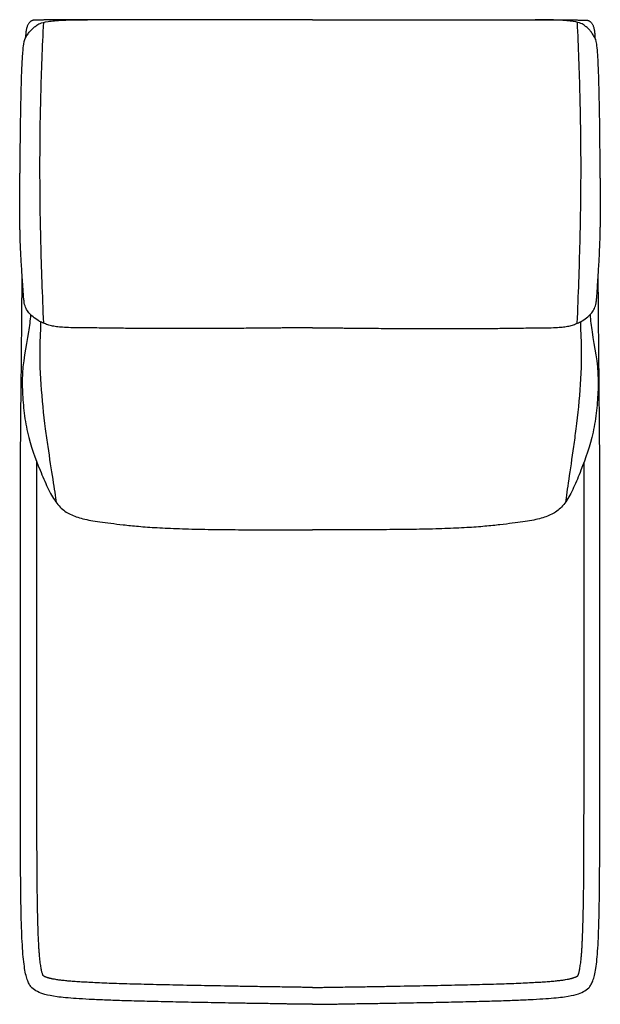
# Model space of a CAD drawing. Units: millimetres. Extents: x -24384 to 119534, y -30074 to -1470.
# Drawn here: x 22290 to 22890, y -7794 to -6777 of the extents above; entities that cross this region are included whole.
import ezdxf

# ---------------------------------------------------------------- set-up
doc = ezdxf.new("R2010")
doc.units = ezdxf.units.MM
doc.layers.add('03_LINEA FINA', color=254, linetype='Continuous', true_color=0xbebebe)

msp = doc.modelspace()

# ---------------------------------------------------------------- linework, layer by layer
at = {"layer": '03_LINEA FINA'}
for points, knots in [([(22290.5, -6909.4), (22290.6, -6900.9), (22290.9, -6878.3), (22291.4, -6849.1), (22292.2, -6825.2), (22293.1, -6809.9), (22294.4, -6798.4), (22296.2, -6795), (22298.5, -6791.4), (22300.5, -6788.8), (22302.3, -6786.9), (22304.1, -6785.2), (22306.7, -6783.1), (22310.2, -6780.6), (22316.7, -6778.9), (22325.6, -6777.9), (22337.5, -6777.1), (22349.9, -6777), (22359.8, -6777.1)], [6.954767, 6.954767, 6.954767, 6.954767, 8.403971, 11.118393, 13.832815, 16.547237, 19.261659, 24.690503, 30.863128, 37.035754, 40.122067, 43.20838, 49.381005, 55.553631, 61.726257, 64.81257, 67.898883, 74.071508, 74.071508, 74.071508, 74.071508]), ([(22592.4, -6776.9), (22591.4, -6776.9), (22589.3, -6776.9), (22585, -6776.9), (22577.4, -6776.9), (22566.5, -6776.9), (22553.3, -6776.9), (22535.3, -6776.9), (22516.7, -6777), (22496.9, -6777), (22481.3, -6777), (22464.9, -6777), (22447.5, -6777), (22432, -6777.1), (22418.9, -6777.1), (22408.6, -6777.1), (22397.9, -6777.1), (22386.8, -6777.1), (22375, -6777.1), (22364.8, -6777.1), (22356.3, -6777.1), (22349.7, -6777.1), (22343, -6777.1), (22337.2, -6777.1), (22332.5, -6777.1), (22328.9, -6777.1), (22325.3, -6777.1), (22321.6, -6777.1), (22318.4, -6777.1), (22315.9, -6777.1), (22314, -6777.2), (22312.4, -6777.2), (22311.1, -6777.2), (22310.1, -6777.2), (22309.2, -6777.2), (22308.3, -6777.2), (22307.7, -6777.2), (22307.2, -6777.2), (22306.7, -6777.2), (22306.4, -6777.2), (22306.2, -6777.2), (22306.2, -6777.2), (22306.1, -6777.2), (22306.1, -6777.2), (22306.1, -6777.2), (22306, -6777.2), (22306, -6777.2), (22306, -6777.2), (22305.9, -6777.2), (22305.8, -6777.2), (22305.7, -6777.2), (22305.6, -6777.2), (22305.4, -6777.2), (22305.3, -6777.2), (22305.1, -6777.2), (22304.9, -6777.2), (22304.7, -6777.3), (22304.4, -6777.3), (22304.1, -6777.4), (22303.8, -6777.5), (22303.3, -6777.6), (22302.8, -6777.8), (22302.3, -6778), (22301.8, -6778.3), (22301.3, -6778.6), (22300.7, -6779.1), (22300, -6779.7), (22299.3, -6780.6), (22298.6, -6781.7), (22298, -6782.9), (22297.3, -6784.7), (22296.6, -6787.4), (22296.1, -6791.1), (22296, -6793.9), (22296, -6795.5)], [98.764234, 98.764234, 98.764234, 98.764234, 100.253389, 101.787758, 104.856496, 110.993972, 117.131448, 123.268924, 135.543875, 141.681351, 147.818827, 153.956303, 160.093779, 166.231255, 169.299992, 172.36873, 175.437468, 178.506206, 181.574944, 184.643682, 186.178051, 187.71242, 189.246789, 190.781158, 191.548342, 192.315527, 193.082711, 193.849896, 194.61708, 195.000673, 195.384265, 195.767857, 195.959653, 196.151449, 196.343245, 196.535041, 196.63094, 196.726838, 196.822736, 196.918634, 196.919141, 196.919648, 196.920155, 196.920663, 196.921677, 196.922692, 196.923706, 196.924721, 196.926749, 196.928778, 196.930807, 196.934865, 196.938923, 196.942981, 196.947039, 196.951097, 196.959212, 196.967328, 196.975444, 196.98356, 196.999791, 197.016023, 197.032254, 197.048486, 197.064717, 197.080948, 197.113411, 197.145874, 197.178337, 197.2108, 197.243263, 197.308189, 197.373115, 197.438041, 197.438041, 197.438041, 197.438041]), ([(22314.8, -7090.6), (22313.5, -7061.1), (22312, -7019.7), (22311, -6967.6), (22310.8, -6929.7), (22311, -6892.3), (22312, -6842.7), (22313.4, -6805.1), (22314.7, -6779.5)], [0, 0, 0, 0, 85.647205, 128.470808, 171.294411, 214.118014, 256.941616, 342.588822, 342.588822, 342.588822, 342.588822]), ([(22592.4, -6776.9), (22593.5, -6776.9), (22595.6, -6776.9), (22599.9, -6776.9), (22607.5, -6776.9), (22618.3, -6776.9), (22631.5, -6776.9), (22649.4, -6776.9), (22668, -6777), (22687.6, -6777), (22703, -6777), (22719.2, -6777), (22736.4, -6777), (22751.7, -6777.1), (22764.6, -6777.1), (22774.7, -6777.1), (22785.2, -6777.1), (22796.1, -6777.1), (22807.6, -6777.1), (22817.6, -6777.1), (22825.9, -6777.1), (22832.2, -6777.1), (22838.8, -6777.1), (22844.4, -6777.1), (22849, -6777.1), (22852.4, -6777.1), (22856, -6777.1), (22859.5, -6777.1), (22862.6, -6777.1), (22865, -6777.1), (22866.9, -6777.2), (22868.4, -6777.2), (22869.7, -6777.2), (22870.6, -6777.2), (22871.5, -6777.2), (22872.3, -6777.2), (22873, -6777.2), (22873.4, -6777.2), (22873.9, -6777.2), (22874.2, -6777.2), (22874.4, -6777.2), (22874.4, -6777.2), (22874.4, -6777.2), (22874.5, -6777.2), (22874.5, -6777.2), (22874.5, -6777.2), (22874.6, -6777.2), (22874.6, -6777.2), (22874.7, -6777.2), (22874.8, -6777.2), (22874.8, -6777.2), (22875, -6777.2), (22875.1, -6777.2), (22875.3, -6777.2), (22875.4, -6777.2), (22875.6, -6777.2), (22875.8, -6777.3), (22876.1, -6777.3), (22876.4, -6777.4), (22876.7, -6777.5), (22877.2, -6777.6), (22877.7, -6777.8), (22878.2, -6778), (22878.6, -6778.3), (22879.1, -6778.6), (22879.7, -6779.1), (22880.3, -6779.7), (22881.1, -6780.6), (22881.7, -6781.7), (22882.3, -6782.9), (22883, -6784.7), (22883.6, -6787.4), (22884.1, -6791.1), (22884.2, -6793.9), (22884.2, -6795.5)], [98.764234, 98.764234, 98.764234, 98.764234, 100.253389, 101.787758, 104.856496, 110.993972, 117.131448, 123.268924, 135.543875, 141.681351, 147.818827, 153.956303, 160.093779, 166.231255, 169.299992, 172.36873, 175.437468, 178.506206, 181.574944, 184.643682, 186.178051, 187.71242, 189.246789, 190.781158, 191.548342, 192.315527, 193.082711, 193.849896, 194.61708, 195.000673, 195.384265, 195.767857, 195.959653, 196.151449, 196.343245, 196.535041, 196.63094, 196.726838, 196.822736, 196.918634, 196.919141, 196.919648, 196.920155, 196.920663, 196.921677, 196.922692, 196.923706, 196.924721, 196.926749, 196.928778, 196.930807, 196.934865, 196.938923, 196.942981, 196.947039, 196.951097, 196.959212, 196.967328, 196.975444, 196.98356, 196.999791, 197.016023, 197.032254, 197.048486, 197.064717, 197.080948, 197.113411, 197.145874, 197.178337, 197.2108, 197.243263, 197.308189, 197.373115, 197.438041, 197.438041, 197.438041, 197.438041]), ([(22889.5, -6909.4), (22889.4, -6900.9), (22889.2, -6878.3), (22888.6, -6849.1), (22887.9, -6825.2), (22887, -6809.9), (22885.8, -6798.4), (22884, -6795), (22881.8, -6791.4), (22879.9, -6788.8), (22878.2, -6786.9), (22876.4, -6785.2), (22873.9, -6783.1), (22870.5, -6780.6), (22864.3, -6778.9), (22855.6, -6777.9), (22844.1, -6777.1), (22832.1, -6777), (22822.4, -6777.1)], [6.954767, 6.954767, 6.954767, 6.954767, 8.403971, 11.118393, 13.832815, 16.547237, 19.261659, 24.690503, 30.863128, 37.035754, 40.122067, 43.20838, 49.381005, 55.553631, 61.726257, 64.81257, 67.898883, 74.071508, 74.071508, 74.071508, 74.071508]), ([(22866, -7090.6), (22867.3, -7061.1), (22868.7, -7019.7), (22869.7, -6967.6), (22870, -6929.7), (22869.7, -6892.3), (22868.8, -6842.7), (22867.4, -6805.1), (22866.2, -6779.5)], [0, 0, 0, 0, 85.647205, 128.470808, 171.294411, 214.118014, 256.941616, 342.588822, 342.588822, 342.588822, 342.588822]), ([(22592.4, -7095.2), (22592.3, -7095.2), (22591.9, -7095.2), (22591.4, -7095.2), (22590.9, -7095.2), (22590.5, -7095.2), (22590.2, -7095.2), (22589.9, -7095.2), (22589.6, -7095.2), (22589.3, -7095.2), (22589.1, -7095.2), (22588.9, -7095.2), (22588.7, -7095.2), (22588.6, -7095.2), (22588.5, -7095.2), (22588.4, -7095.2), (22588.3, -7095.2), (22588.2, -7095.2), (22588.1, -7095.2), (22588.1, -7095.2), (22588, -7095.2), (22588, -7095.2), (22588, -7095.2), (22587.9, -7095.2), (22587.9, -7095.2), (22587.9, -7095.2), (22587.9, -7095.2), (22587.9, -7095.2), (22587.9, -7095.2), (22587.9, -7095.2), (22587.7, -7095.2), (22587.5, -7095.2), (22586.9, -7095.2), (22586.3, -7095.2), (22585.5, -7095.2), (22584.5, -7095.2), (22583.2, -7095.2), (22581.7, -7095.2), (22580.1, -7095.3), (22578.1, -7095.3), (22575.6, -7095.3), (22572.6, -7095.3), (22568.7, -7095.4), (22563.9, -7095.4), (22558.2, -7095.5), (22552.6, -7095.5), (22547.2, -7095.6), (22540.1, -7095.7), (22531.4, -7095.7), (22521.3, -7095.8), (22511.6, -7095.9), (22499.1, -7095.9), (22484.4, -7096), (22467.9, -7096), (22452.7, -7096), (22438.9, -7096), (22426.4, -7096), (22411.5, -7095.9), (22396.3, -7095.8), (22382.5, -7095.6), (22371.9, -7095.5), (22362.7, -7095.3), (22354.8, -7095.3), (22348.1, -7095.2), (22340.7, -7095.1), (22333.8, -7094.8), (22327.9, -7094.2), (22322.5, -7093.2), (22317.7, -7091.7), (22313.3, -7090), (22308.3, -7087.5), (22303.4, -7084.1), (22299.2, -7079.8), (22296.3, -7075.5), (22294.8, -7070.8), (22294.1, -7065.6), (22293.7, -7060.4), (22293.3, -7054.6), (22293, -7048.8), (22292.5, -7042.1), (22291.8, -7032), (22291, -7018.1), (22290.5, -7005.6), (22290.3, -6999.4), (22290.3, -6997)], [0.440721, 0.440721, 0.440721, 0.440721, 0.485824, 0.539804, 0.593785, 0.620775, 0.647765, 0.674755, 0.701746, 0.728736, 0.755726, 0.769221, 0.782716, 0.796211, 0.809707, 0.816454, 0.823202, 0.829949, 0.836697, 0.843444, 0.846818, 0.850192, 0.853566, 0.856939, 0.858626, 0.860313, 0.861157, 0.862, 0.862843, 0.863265, 0.863687, 0.882223, 0.900759, 0.937832, 0.974904, 1.011976, 1.086121, 1.160266, 1.234411, 1.308555, 1.456845, 1.605135, 1.753424, 2.050003, 2.346582, 2.643161, 2.93974, 3.236319, 3.829477, 4.422635, 5.015793, 5.608951, 6.795268, 7.981584, 9.1679, 10.354216, 11.540532, 12.726848, 15.09948, 17.472113, 19.844745, 22.217377, 24.59001, 26.962642, 29.335274, 34.080539, 38.825803, 43.571068, 48.316332, 53.061597, 57.806861, 67.29739, 76.787919, 86.278448, 95.768977, 100.514242, 105.259506, 110.004771, 112.377403, 114.750035, 119.4953, 124.240564, 126.613197, 127.986742, 127.986742, 127.986742, 127.986742]), ([(22592.4, -7095.2), (22592.6, -7095.2), (22592.9, -7095.2), (22593.5, -7095.2), (22594, -7095.2), (22594.4, -7095.2), (22594.7, -7095.2), (22595, -7095.2), (22595.2, -7095.2), (22595.5, -7095.2), (22595.8, -7095.2), (22596, -7095.2), (22596.1, -7095.2), (22596.3, -7095.2), (22596.4, -7095.2), (22596.5, -7095.2), (22596.6, -7095.2), (22596.6, -7095.2), (22596.7, -7095.2), (22596.8, -7095.2), (22596.8, -7095.2), (22596.9, -7095.2), (22596.9, -7095.2), (22596.9, -7095.2), (22597, -7095.2), (22597, -7095.2), (22597, -7095.2), (22597, -7095.2), (22597, -7095.2), (22597, -7095.2), (22597.1, -7095.2), (22597.4, -7095.2), (22597.9, -7095.2), (22598.6, -7095.2), (22599.3, -7095.2), (22600.4, -7095.2), (22601.7, -7095.2), (22603.2, -7095.2), (22604.7, -7095.3), (22606.7, -7095.3), (22609.2, -7095.3), (22612.2, -7095.3), (22616.1, -7095.4), (22621, -7095.4), (22626.6, -7095.5), (22632.2, -7095.5), (22637.6, -7095.6), (22644.7, -7095.7), (22653.3, -7095.7), (22663.3, -7095.8), (22673, -7095.9), (22685.4, -7095.9), (22700, -7096), (22716.3, -7096), (22731.3, -7096), (22745, -7096), (22757.2, -7096), (22771.9, -7095.9), (22786.8, -7095.8), (22800.3, -7095.6), (22810.6, -7095.5), (22819.6, -7095.3), (22827.3, -7095.3), (22833.8, -7095.2), (22841, -7095.1), (22847.7, -7094.8), (22853.4, -7094.2), (22858.6, -7093.2), (22863.3, -7091.7), (22867.5, -7090), (22872.4, -7087.5), (22877.1, -7084.1), (22881.1, -7079.8), (22883.9, -7075.5), (22885.3, -7070.8), (22886, -7065.6), (22886.4, -7060.4), (22886.8, -7054.6), (22887.1, -7048.8), (22887.6, -7042.1), (22888.3, -7032), (22889, -7018.1), (22889.5, -7005.6), (22889.7, -6999.4), (22889.7, -6997)], [0.440721, 0.440721, 0.440721, 0.440721, 0.485824, 0.539804, 0.593785, 0.620775, 0.647765, 0.674755, 0.701746, 0.728736, 0.755726, 0.769221, 0.782716, 0.796211, 0.809707, 0.816454, 0.823202, 0.829949, 0.836697, 0.843444, 0.846818, 0.850192, 0.853566, 0.856939, 0.858626, 0.860313, 0.861157, 0.862, 0.862843, 0.863265, 0.863687, 0.882223, 0.900759, 0.937832, 0.974904, 1.011976, 1.086121, 1.160266, 1.234411, 1.308555, 1.456845, 1.605135, 1.753424, 2.050003, 2.346582, 2.643161, 2.93974, 3.236319, 3.829477, 4.422635, 5.015793, 5.608951, 6.795268, 7.981584, 9.1679, 10.354216, 11.540532, 12.726848, 15.09948, 17.472113, 19.844745, 22.217377, 24.59001, 26.962642, 29.335274, 34.080539, 38.825803, 43.571068, 48.316332, 53.061597, 57.806861, 67.29739, 76.787919, 86.278448, 95.768977, 100.514242, 105.259506, 110.004771, 112.377403, 114.750035, 119.4953, 124.240564, 126.613197, 127.986742, 127.986742, 127.986742, 127.986742]), ([(22592.4, -7794.3), (22592.2, -7794.3), (22591.9, -7794.3), (22591.3, -7794.3), (22590.9, -7794.3), (22590.5, -7794.3), (22590.2, -7794.3), (22590, -7794.3), (22589.7, -7794.3), (22589.5, -7794.3), (22589.3, -7794.3), (22589.2, -7794.3), (22589, -7794.3), (22588.9, -7794.3), (22588.7, -7794.3), (22588.6, -7794.3), (22588.5, -7794.3), (22588.5, -7794.3), (22588.4, -7794.3), (22588.3, -7794.3), (22588.3, -7794.3), (22588.3, -7794.3), (22588.2, -7794.3), (22588.2, -7794.3), (22588.2, -7794.3), (22588.2, -7794.3), (22588.1, -7794.3), (22588.1, -7794.3), (22588.1, -7794.3), (22588.1, -7794.3), (22588.1, -7794.3), (22588.1, -7794.3), (22588.1, -7794.3), (22588.1, -7794.3), (22588.1, -7794.3), (22587.9, -7794.3), (22587.5, -7794.3), (22586.9, -7794.3), (22586.3, -7794.3), (22585.6, -7794.3), (22584.6, -7794.3), (22583.5, -7794.2), (22582.3, -7794.2), (22580.8, -7794.2), (22578.9, -7794.2), (22576.7, -7794.1), (22573.7, -7794.1), (22570, -7794), (22565.7, -7794), (22561.4, -7793.9), (22557.1, -7793.8), (22551.5, -7793.7), (22544.6, -7793.6), (22536.5, -7793.5), (22528.6, -7793.4), (22518.2, -7793.2), (22505.6, -7793), (22491.2, -7792.7), (22477.3, -7792.5), (22463.9, -7792.2), (22451.1, -7792), (22434.7, -7791.6), (22415.7, -7791.1), (22395.2, -7790.6), (22377, -7789.9), (22361.3, -7789.2), (22348, -7788.4), (22337, -7787.5), (22325.2, -7786.2), (22315.2, -7784.2), (22308, -7781.3), (22303.2, -7778.3), (22300.1, -7774.3), (22298.1, -7770.2), (22296.4, -7764.7), (22295, -7757.5), (22293.8, -7748.2), (22292.8, -7736.7), (22292.1, -7722.5), (22291.6, -7708.3), (22291.3, -7695.4), (22291.2, -7684.8), (22291, -7673.4), (22290.9, -7661.1), (22290.8, -7647.9), (22290.7, -7633.8), (22290.7, -7621.1), (22290.7, -7610.5), (22290.6, -7602.3), (22290.6, -7593.8), (22290.6, -7585.1), (22290.6, -7577.6), (22290.6, -7571.4), (22290.6, -7566.8), (22290.6, -7562), (22290.6, -7557.2), (22290.6, -7552.3), (22290.6, -7548.2), (22290.6, -7544.8), (22290.6, -7542.3), (22290.6, -7539.8), (22290.6, -7537.6), (22290.6, -7535.9), (22290.6, -7534.6), (22290.6, -7533.3), (22290.6, -7532), (22290.6, -7530.9), (22290.6, -7530.1), (22290.6, -7529.4), (22290.6, -7528.8), (22290.6, -7528.1), (22290.6, -7527.5), (22290.6, -7526.6), (22290.6, -7526.4), (22290.6, -7525.9), (22290.6, -7525.5), (22290.6, -7525.1), (22290.6, -7524.6), (22290.6, -7524.2), (22290.6, -7523.8), (22290.6, -7523.2), (22290.6, -7522.5), (22290.6, -7521.6), (22290.6, -7520.7), (22290.6, -7519.6), (22290.6, -7518.2), (22290.6, -7516.4), (22290.6, -7514.7), (22290.6, -7513), (22290.6, -7511.3), (22290.6, -7509), (22290.6, -7506.1), (22290.6, -7502.7), (22290.6, -7499.2), (22290.6, -7495.8), (22290.6, -7491.2), (22290.6, -7485.5), (22290.6, -7478.6), (22290.6, -7471.8), (22290.6, -7464.9), (22290.6, -7458.1), (22290.6, -7451.2), (22290.6, -7442.1), (22290.6, -7430.7), (22290.6, -7417.1), (22290.6, -7403.4), (22290.6, -7389.8), (22290.6, -7376.2), (22290.6, -7358.1), (22290.6, -7339.9), (22290.6, -7321.8), (22290.6, -7308.2), (22290.6, -7294.6), (22290.6, -7283.2), (22290.6, -7277.2), (22290.6, -7273.4), (22290.6, -7266.5), (22290.6, -7254.9), (22290.8, -7229.8), (22291, -7196), (22291.4, -7162.2), (22291.8, -7118.2), (22292.2, -7080.8), (22292.4, -7040.9)], [1088.760005, 1088.760005, 1088.760005, 1088.760005, 1089.79444, 1090.828875, 1091.86331, 1092.380527, 1092.897745, 1093.414963, 1093.93218, 1094.449398, 1094.708007, 1094.966615, 1095.225224, 1095.483833, 1095.742442, 1096.00105, 1096.130355, 1096.259659, 1096.388964, 1096.518268, 1096.58292, 1096.647572, 1096.712225, 1096.776877, 1096.841529, 1096.873855, 1096.906181, 1096.938507, 1096.95467, 1096.970833, 1096.986996, 1097.003159, 1097.011241, 1097.019323, 1097.027404, 1097.035486, 1097.384924, 1097.734362, 1098.083801, 1098.433239, 1099.132116, 1099.830993, 1100.52987, 1101.228747, 1102.626501, 1104.024254, 1105.422008, 1108.217516, 1111.013023, 1113.808531, 1116.604038, 1119.399545, 1124.99056, 1130.581575, 1136.17259, 1141.763605, 1152.945635, 1164.127665, 1175.309695, 1186.491725, 1197.673755, 1208.855785, 1231.219845, 1253.583905, 1275.947965, 1298.312025, 1320.676084, 1343.040144, 1365.404204, 1410.132324, 1454.860444, 1499.588564, 1521.952624, 1544.316683, 1566.680743, 1589.044803, 1611.408863, 1633.772923, 1656.136983, 1678.501043, 1689.683073, 1700.865103, 1712.047133, 1723.229163, 1734.411192, 1745.593222, 1756.775252, 1762.366267, 1767.957282, 1773.548297, 1779.139312, 1784.730327, 1787.525835, 1790.321342, 1793.11685, 1795.912357, 1798.707865, 1801.503372, 1802.901126, 1804.29888, 1805.696633, 1807.094387, 1807.793264, 1808.492141, 1809.191018, 1809.889895, 1810.588771, 1810.93821, 1811.287648, 1811.637087, 1811.986525, 1812.335964, 1812.685402, 1813.13835, 1813.591298, 1814.044246, 1814.497193, 1814.950141, 1815.403089, 1815.856037, 1816.308985, 1817.21488, 1818.120776, 1819.026671, 1819.932567, 1821.744358, 1823.55615, 1825.367941, 1827.179732, 1828.991523, 1830.803315, 1834.426897, 1838.050479, 1841.674062, 1845.297644, 1848.921227, 1856.168392, 1863.415557, 1870.662722, 1877.909887, 1885.157052, 1892.404217, 1899.651382, 1914.145712, 1928.640042, 1943.134372, 1957.628702, 1972.123032, 1986.617361, 2015.606021, 2030.100351, 2044.594681, 2059.089011, 2073.583341, 2088.077671, 2095.324836, 2102.572001, 2146.054991, 2189.537981, 2211.279476, 2233.020971, 2254.762465, 2276.50396, 2276.50396, 2276.50396, 2276.50396]), ([(22592.4, -7794.3), (22592.6, -7794.3), (22593, -7794.3), (22593.5, -7794.3), (22594, -7794.3), (22594.3, -7794.3), (22594.6, -7794.3), (22594.9, -7794.3), (22595.2, -7794.3), (22595.4, -7794.3), (22595.6, -7794.3), (22595.7, -7794.3), (22595.8, -7794.3), (22596, -7794.3), (22596.1, -7794.3), (22596.2, -7794.3), (22596.3, -7794.3), (22596.4, -7794.3), (22596.5, -7794.3), (22596.5, -7794.3), (22596.6, -7794.3), (22596.6, -7794.3), (22596.6, -7794.3), (22596.7, -7794.3), (22596.7, -7794.3), (22596.7, -7794.3), (22596.7, -7794.3), (22596.7, -7794.3), (22596.7, -7794.3), (22596.8, -7794.3), (22596.8, -7794.3), (22596.8, -7794.3), (22596.8, -7794.3), (22596.8, -7794.3), (22596.8, -7794.3), (22597, -7794.3), (22597.4, -7794.3), (22597.9, -7794.3), (22598.5, -7794.3), (22599.3, -7794.3), (22600.2, -7794.3), (22601.4, -7794.2), (22602.5, -7794.2), (22604, -7794.2), (22605.9, -7794.2), (22608.2, -7794.1), (22611.1, -7794.1), (22614.8, -7794), (22619.2, -7794), (22623.5, -7793.9), (22627.7, -7793.8), (22633.3, -7793.7), (22640.2, -7793.6), (22648.3, -7793.5), (22656.1, -7793.4), (22666.4, -7793.2), (22678.9, -7793), (22693.3, -7792.7), (22707.1, -7792.5), (22720.3, -7792.2), (22732.9, -7792), (22749.1, -7791.6), (22767.8, -7791.1), (22787.9, -7790.6), (22805.7, -7789.9), (22821, -7789.2), (22833.9, -7788.4), (22844.6, -7787.5), (22856, -7786.2), (22865.7, -7784.2), (22872.7, -7781.3), (22877.2, -7778.3), (22880.2, -7774.3), (22882.2, -7770.2), (22883.8, -7764.7), (22885.2, -7757.5), (22886.4, -7748.2), (22887.3, -7736.7), (22888, -7722.5), (22888.4, -7708.3), (22888.7, -7695.4), (22888.9, -7684.8), (22889, -7673.4), (22889.1, -7661.1), (22889.2, -7647.9), (22889.3, -7633.8), (22889.3, -7621.1), (22889.4, -7610.5), (22889.4, -7602.3), (22889.4, -7593.8), (22889.4, -7585.1), (22889.4, -7577.6), (22889.4, -7571.4), (22889.4, -7566.8), (22889.4, -7562), (22889.4, -7557.2), (22889.4, -7552.3), (22889.4, -7548.2), (22889.4, -7544.8), (22889.4, -7542.3), (22889.4, -7539.8), (22889.4, -7537.6), (22889.4, -7535.9), (22889.4, -7534.6), (22889.4, -7533.3), (22889.4, -7532), (22889.4, -7530.9), (22889.4, -7530.1), (22889.4, -7529.4), (22889.4, -7528.8), (22889.4, -7528.1), (22889.4, -7527.5), (22889.4, -7526.6), (22889.4, -7526.4), (22889.4, -7525.9), (22889.4, -7525.5), (22889.4, -7525.1), (22889.4, -7524.6), (22889.4, -7524.2), (22889.4, -7523.8), (22889.4, -7523.2), (22889.4, -7522.5), (22889.4, -7521.6), (22889.4, -7520.7), (22889.4, -7519.6), (22889.4, -7518.2), (22889.4, -7516.4), (22889.4, -7514.7), (22889.4, -7513), (22889.4, -7511.3), (22889.4, -7509), (22889.4, -7506.1), (22889.4, -7502.7), (22889.4, -7499.2), (22889.4, -7495.8), (22889.4, -7491.2), (22889.4, -7485.5), (22889.4, -7478.6), (22889.4, -7471.8), (22889.4, -7464.9), (22889.4, -7458.1), (22889.4, -7451.2), (22889.4, -7442.1), (22889.4, -7430.7), (22889.4, -7417.1), (22889.4, -7403.4), (22889.4, -7389.8), (22889.4, -7376.2), (22889.4, -7358.1), (22889.4, -7339.9), (22889.4, -7321.8), (22889.4, -7308.2), (22889.4, -7294.6), (22889.4, -7283.2), (22889.4, -7277.2), (22889.4, -7273.4), (22889.4, -7266.5), (22889.4, -7254.9), (22889.3, -7229.8), (22889, -7196), (22888.7, -7162.2), (22888.3, -7118.2), (22887.9, -7080.8), (22887.7, -7040.9)], [1088.760005, 1088.760005, 1088.760005, 1088.760005, 1089.79444, 1090.828875, 1091.86331, 1092.380527, 1092.897745, 1093.414963, 1093.93218, 1094.449398, 1094.708007, 1094.966615, 1095.225224, 1095.483833, 1095.742442, 1096.00105, 1096.130355, 1096.259659, 1096.388964, 1096.518268, 1096.58292, 1096.647572, 1096.712225, 1096.776877, 1096.841529, 1096.873855, 1096.906181, 1096.938507, 1096.95467, 1096.970833, 1096.986996, 1097.003159, 1097.011241, 1097.019323, 1097.027404, 1097.035486, 1097.384924, 1097.734362, 1098.083801, 1098.433239, 1099.132116, 1099.830993, 1100.52987, 1101.228747, 1102.626501, 1104.024254, 1105.422008, 1108.217516, 1111.013023, 1113.808531, 1116.604038, 1119.399545, 1124.99056, 1130.581575, 1136.17259, 1141.763605, 1152.945635, 1164.127665, 1175.309695, 1186.491725, 1197.673755, 1208.855785, 1231.219845, 1253.583905, 1275.947965, 1298.312025, 1320.676084, 1343.040144, 1365.404204, 1410.132324, 1454.860444, 1499.588564, 1521.952624, 1544.316683, 1566.680743, 1589.044803, 1611.408863, 1633.772923, 1656.136983, 1678.501043, 1689.683073, 1700.865103, 1712.047133, 1723.229163, 1734.411192, 1745.593222, 1756.775252, 1762.366267, 1767.957282, 1773.548297, 1779.139312, 1784.730327, 1787.525835, 1790.321342, 1793.11685, 1795.912357, 1798.707865, 1801.503372, 1802.901126, 1804.29888, 1805.696633, 1807.094387, 1807.793264, 1808.492141, 1809.191018, 1809.889895, 1810.588771, 1810.93821, 1811.287648, 1811.637087, 1811.986525, 1812.335964, 1812.685402, 1813.13835, 1813.591298, 1814.044246, 1814.497193, 1814.950141, 1815.403089, 1815.856037, 1816.308985, 1817.21488, 1818.120776, 1819.026671, 1819.932567, 1821.744358, 1823.55615, 1825.367941, 1827.179732, 1828.991523, 1830.803315, 1834.426897, 1838.050479, 1841.674062, 1845.297644, 1848.921227, 1856.168392, 1863.415557, 1870.662722, 1877.909887, 1885.157052, 1892.404217, 1899.651382, 1914.145712, 1928.640042, 1943.134372, 1957.628702, 1972.123032, 1986.617361, 2015.606021, 2030.100351, 2044.594681, 2059.089011, 2073.583341, 2088.077671, 2095.324836, 2102.572001, 2146.054991, 2189.537981, 2211.279476, 2233.020971, 2254.762465, 2276.50396, 2276.50396, 2276.50396, 2276.50396]), ([(22301, -7081.6), (22300.8, -7087.5), (22297.9, -7110), (22292.2, -7132.8), (22292.6, -7162), (22293.9, -7180.6), (22298.8, -7211.2), (22308.4, -7236.5), (22318.6, -7260.8), (22327, -7276), (22336.3, -7285.4), (22345.9, -7289.9), (22355.1, -7292.6), (22363.1, -7294.3), (22372.6, -7295.7), (22383.7, -7297.2), (22396.5, -7298.8), (22412.2, -7300.4), (22428.2, -7301.6), (22442.8, -7302.3), (22454.7, -7302.8), (22467.6, -7303.2), (22481.1, -7303.5), (22495, -7303.7), (22508.9, -7303.8), (22522.8, -7303.9), (22541.1, -7303.9), (22554.9, -7304), (22564.4, -7304), (22565.6, -7304), (22566.6, -7304), (22567.2, -7304), (22567.6, -7304), (22568, -7304), (22568.3, -7304), (22568.5, -7304), (22568.6, -7304), (22568.6, -7304), (22568.7, -7304), (22568.8, -7304), (22569.1, -7304), (22569.6, -7304), (22570.2, -7304), (22571, -7304), (22572, -7304), (22573.2, -7304), (22575.3, -7304), (22577.8, -7304), (22580.7, -7304.1), (22583.7, -7304.1), (22586.7, -7304.1), (22589.1, -7304.1), (22590.8, -7304.1), (22591.8, -7304.1), (22592.2, -7304.1), (22592.4, -7304.1)], [-280.445257, -280.445257, -280.445257, -280.445257, -269.365052, -239.356089, -234.366524, -224.601252, -214.83598, -195.305437, -185.540165, -175.774893, -166.009621, -156.244349, -151.361713, -146.479077, -141.596441, -136.713806, -131.83117, -126.948534, -122.065898, -119.62458, -117.183262, -114.741944, -112.300626, -109.859308, -107.41799, -104.976672, -102.535354, -97.652718, -97.381152, -97.109585, -96.973802, -96.838018, -96.770127, -96.702235, -96.634343, -96.600398, -96.583425, -96.574938, -96.570695, -96.566452, -96.49574, -96.425029, -96.283606, -96.142183, -96.000761, -95.717915, -95.435069, -94.869378, -94.303687, -93.737996, -93.172305, -92.606614, -92.323768, -92.182345, -92.05936, -92.05936, -92.05936, -92.05936]), ([(22311.5, -7089.1), (22311.5, -7095.4), (22309.2, -7131.2), (22313, -7175.8), (22321.5, -7237.1), (22326.1, -7264.2), (22327.5, -7275.5)], [-3.519048, -3.519048, -3.519048, -3.519048, -1.868672, 5.891144, 7.465807, 13.942262, 13.942262, 13.942262, 13.942262]), ([(22879.4, -7081.6), (22879.6, -7087.5), (22882.4, -7110), (22887.9, -7132.8), (22887.5, -7162), (22886.2, -7180.6), (22881.5, -7211.2), (22872.3, -7236.5), (22862.4, -7260.8), (22854.3, -7276), (22845.3, -7285.4), (22836, -7289.9), (22827, -7292.6), (22819.2, -7294.3), (22810, -7295.7), (22799.2, -7297.2), (22786.6, -7298.8), (22771.2, -7300.4), (22755.5, -7301.6), (22741.1, -7302.3), (22729.3, -7302.8), (22716.6, -7303.2), (22703.2, -7303.5), (22689.5, -7303.7), (22675.7, -7303.8), (22661.8, -7303.9), (22643.6, -7303.9), (22629.9, -7304), (22620.4, -7304), (22619.2, -7304), (22618.3, -7304), (22617.7, -7304), (22617.2, -7304), (22616.8, -7304), (22616.6, -7304), (22616.3, -7304), (22616.2, -7304), (22616.2, -7304), (22616.2, -7304), (22616, -7304), (22615.8, -7304), (22615.3, -7304), (22614.6, -7304), (22613.9, -7304), (22612.9, -7304), (22611.6, -7304), (22609.6, -7304), (22607.1, -7304), (22604.1, -7304.1), (22601.1, -7304.1), (22598.2, -7304.1), (22595.7, -7304.1), (22594, -7304.1), (22593.1, -7304.1), (22592.6, -7304.1), (22592.4, -7304.1)], [-280.445257, -280.445257, -280.445257, -280.445257, -269.365052, -239.356089, -234.366524, -224.601252, -214.83598, -195.305437, -185.540165, -175.774893, -166.009621, -156.244349, -151.361713, -146.479077, -141.596441, -136.713806, -131.83117, -126.948534, -122.065898, -119.62458, -117.183262, -114.741944, -112.300626, -109.859308, -107.41799, -104.976672, -102.535354, -97.652718, -97.381152, -97.109585, -96.973802, -96.838018, -96.770127, -96.702235, -96.634343, -96.600398, -96.583425, -96.574938, -96.570695, -96.566452, -96.49574, -96.425029, -96.283606, -96.142183, -96.000761, -95.717915, -95.435069, -94.869378, -94.303687, -93.737996, -93.172305, -92.606614, -92.323768, -92.182345, -92.05936, -92.05936, -92.05936, -92.05936]), ([(22869.3, -7089.1), (22869.3, -7095.4), (22871.5, -7131.2), (22867.8, -7175.8), (22859.6, -7237.1), (22855.1, -7264.2), (22853.8, -7275.5)], [-3.519048, -3.519048, -3.519048, -3.519048, -1.868672, 5.891144, 7.465807, 13.942262, 13.942262, 13.942262, 13.942262]), ([(22592.4, -7776.8), (22591.7, -7776.8), (22590.8, -7776.8), (22589.7, -7776.8), (22589.2, -7776.8), (22588.7, -7776.8), (22588.4, -7776.8), (22588.3, -7776.8), (22588.2, -7776.8), (22587.3, -7776.8), (22585.7, -7776.8), (22582.4, -7776.8), (22578.4, -7776.7), (22573.5, -7776.6), (22566.9, -7776.5), (22558.7, -7776.4), (22546.4, -7776.2), (22531.3, -7776), (22509, -7775.6), (22482.8, -7775.1), (22457.2, -7774.6), (22438.1, -7774.2), (22425, -7773.9), (22412.7, -7773.6), (22401.2, -7773.3), (22390.4, -7772.9), (22380, -7772.6), (22370.5, -7772.2), (22361.8, -7771.7), (22354.2, -7771.3), (22347.4, -7770.9), (22341.4, -7770.4), (22336.1, -7769.9), (22331.5, -7769.4), (22327.6, -7768.8), (22324.8, -7768.3), (22322.9, -7767.9), (22321.7, -7767.7), (22320.6, -7767.4), (22319.6, -7767.1), (22318.8, -7766.9), (22317.8, -7766.6), (22317, -7766.3), (22316.2, -7765.9), (22315.7, -7765.7), (22315.3, -7765.5), (22315, -7765.3), (22314.7, -7765.1), (22314.5, -7765), (22314.4, -7764.9), (22314.3, -7764.9), (22314.3, -7764.9), (22314.3, -7764.9), (22314.2, -7764.8), (22314.2, -7764.6), (22314.1, -7764.4), (22313.9, -7764), (22313.7, -7763.5), (22313.4, -7762.8), (22313.1, -7761.8), (22312.7, -7760.4), (22312.4, -7758.6), (22312, -7756.5), (22311.6, -7754), (22311.2, -7751.2), (22310.8, -7748.1), (22310.5, -7744.6), (22310.1, -7740.8), (22309.8, -7736.5), (22309.6, -7731.9), (22309.3, -7727), (22309.1, -7721.3), (22308.8, -7713), (22308.5, -7701.5), (22308.2, -7686.8), (22308, -7670.2), (22307.8, -7651.6), (22307.8, -7634.7), (22307.7, -7620.3), (22307.7, -7608.5), (22307.7, -7596.4), (22307.7, -7583.5), (22307.7, -7572.5), (22307.7, -7563.4), (22307.7, -7556.4), (22307.7, -7550.3), (22307.7, -7545.4), (22307.7, -7541.7), (22307.7, -7537.9), (22307.7, -7534.8), (22307.7, -7532.4), (22307.7, -7530.8), (22307.7, -7529.6), (22307.7, -7528.6), (22307.7, -7527.9), (22307.7, -7527.3), (22307.7, -7527), (22307.7, -7526.9), (22307.7, -7526.8), (22307.7, -7526.1), (22307.7, -7524.7), (22307.7, -7521.9), (22307.7, -7517.1), (22307.7, -7510.2), (22307.7, -7501.9), (22307.7, -7490.8), (22307.7, -7477), (22307.7, -7455), (22307.7, -7433), (22307.7, -7411.1), (22307.7, -7394.6), (22307.7, -7378.2), (22307.7, -7361.8), (22307.7, -7348.1), (22307.7, -7337.2), (22307.7, -7326.3), (22307.7, -7312.6), (22307.7, -7285.8), (22307.7, -7254.2), (22307.7, -7234.1)], [1035.423344, 1035.423344, 1035.423344, 1035.423344, 1039.494762, 1040.512616, 1041.530471, 1042.548325, 1043.057252, 1043.311716, 1043.438948, 1043.56618, 1048.185777, 1052.805375, 1062.04457, 1071.283766, 1080.522961, 1099.001352, 1117.479742, 1149.786596, 1182.093449, 1238.018699, 1285.912114, 1307.053433, 1326.434128, 1344.136406, 1360.24214, 1374.832173, 1387.987246, 1401.018837, 1411.406888, 1420.605935, 1428.692084, 1435.739756, 1441.820935, 1447.005108, 1451.359597, 1454.951275, 1456.482471, 1457.849792, 1459.063682, 1460.13619, 1461.081222, 1461.915027, 1463.328428, 1463.954523, 1464.561402, 1465.112537, 1465.494827, 1465.804393, 1466.043788, 1466.206565, 1466.314846, 1466.314846, 1466.314846, 1466.336324, 1466.585695, 1466.808673, 1467.096386, 1467.88044, 1468.382295, 1469.517247, 1471.041731, 1472.887289, 1475.059771, 1477.564696, 1480.408103, 1483.597226, 1487.139786, 1491.045096, 1495.32288, 1499.984021, 1505.039951, 1510.502703, 1517.260233, 1530.462732, 1545.512057, 1562.519706, 1581.601766, 1602.875504, 1614.667763, 1626.460022, 1639.467793, 1652.475564, 1666.759283, 1673.901143, 1681.043003, 1688.853277, 1692.758414, 1696.663551, 1700.568688, 1704.473825, 1706.426394, 1708.378962, 1709.355246, 1710.331531, 1711.307815, 1711.795957, 1712.040028, 1712.162064, 1712.223082, 1712.284099, 1714.431523, 1716.578946, 1720.873794, 1729.463488, 1738.053183, 1746.642877, 1763.822266, 1781.001655, 1815.360432, 1832.539821, 1849.71921, 1866.898599, 1884.077988, 1901.257376, 1909.847071, 1918.436765, 1935.616154, 1952.795543, 1968.976362, 1968.976362, 1968.976362, 1968.976362]), ([(22592.4, -7776.8), (22593.1, -7776.8), (22594.1, -7776.8), (22595.1, -7776.8), (22595.7, -7776.8), (22596.1, -7776.8), (22596.4, -7776.8), (22596.6, -7776.8), (22596.7, -7776.8), (22597.5, -7776.8), (22599.2, -7776.8), (22602.4, -7776.8), (22606.5, -7776.7), (22611.4, -7776.6), (22617.9, -7776.5), (22626.1, -7776.4), (22638.4, -7776.2), (22653.4, -7776), (22675.6, -7775.6), (22701.6, -7775.1), (22726.9, -7774.6), (22745.8, -7774.2), (22758.6, -7773.9), (22770.7, -7773.6), (22782, -7773.3), (22792.6, -7772.9), (22802.7, -7772.6), (22812, -7772.2), (22820.5, -7771.7), (22827.9, -7771.3), (22834.5, -7770.9), (22840.4, -7770.4), (22845.5, -7769.9), (22849.9, -7769.4), (22853.7, -7768.8), (22856.4, -7768.3), (22858.3, -7767.9), (22859.4, -7767.7), (22860.5, -7767.4), (22861.4, -7767.1), (22862.2, -7766.9), (22863.1, -7766.6), (22863.9, -7766.3), (22864.7, -7765.9), (22865.2, -7765.7), (22865.6, -7765.5), (22865.9, -7765.3), (22866.2, -7765.1), (22866.3, -7765), (22866.5, -7764.9), (22866.5, -7764.9), (22866.6, -7764.9), (22866.6, -7764.9), (22866.6, -7764.8), (22866.7, -7764.6), (22866.8, -7764.4), (22867, -7764), (22867.1, -7763.5), (22867.4, -7762.8), (22867.7, -7761.8), (22868.1, -7760.4), (22868.4, -7758.6), (22868.8, -7756.5), (22869.2, -7754), (22869.6, -7751.2), (22869.9, -7748.1), (22870.3, -7744.6), (22870.6, -7740.8), (22870.9, -7736.5), (22871.1, -7731.9), (22871.4, -7727), (22871.6, -7721.3), (22871.9, -7713), (22872.2, -7701.5), (22872.5, -7686.8), (22872.7, -7670.2), (22872.8, -7651.6), (22872.9, -7634.7), (22872.9, -7620.3), (22872.9, -7608.5), (22873, -7596.4), (22873, -7583.5), (22873, -7572.5), (22873, -7563.4), (22873, -7556.4), (22873, -7550.3), (22873, -7545.4), (22873, -7541.7), (22873, -7537.9), (22873, -7534.8), (22873, -7532.4), (22873, -7530.8), (22873, -7529.6), (22873, -7528.6), (22873, -7527.9), (22873, -7527.3), (22873, -7527), (22873, -7526.9), (22873, -7526.8), (22873, -7526.1), (22873, -7524.7), (22873, -7521.9), (22873, -7517.1), (22873, -7510.2), (22873, -7501.9), (22873, -7490.8), (22873, -7477), (22873, -7455), (22873, -7433), (22873, -7411.1), (22873, -7394.6), (22873, -7378.2), (22873, -7361.8), (22873, -7348.1), (22873, -7337.2), (22873, -7326.3), (22873, -7312.6), (22873, -7285.8), (22873, -7254.2), (22873, -7234.1)], [1035.423344, 1035.423344, 1035.423344, 1035.423344, 1039.494762, 1040.512616, 1041.530471, 1042.548325, 1043.057252, 1043.311716, 1043.438948, 1043.56618, 1048.185777, 1052.805375, 1062.04457, 1071.283766, 1080.522961, 1099.001352, 1117.479742, 1149.786596, 1182.093449, 1238.018699, 1285.912114, 1307.053433, 1326.434128, 1344.136406, 1360.24214, 1374.832173, 1387.987246, 1401.018837, 1411.406888, 1420.605935, 1428.692084, 1435.739756, 1441.820935, 1447.005108, 1451.359597, 1454.951275, 1456.482471, 1457.849792, 1459.063682, 1460.13619, 1461.081222, 1461.915027, 1463.328428, 1463.954523, 1464.561402, 1465.112537, 1465.494827, 1465.804393, 1466.043788, 1466.206565, 1466.314846, 1466.314846, 1466.314846, 1466.336324, 1466.585695, 1466.808673, 1467.096386, 1467.88044, 1468.382295, 1469.517247, 1471.041731, 1472.887289, 1475.059771, 1477.564696, 1480.408103, 1483.597226, 1487.139786, 1491.045096, 1495.32288, 1499.984021, 1505.039951, 1510.502703, 1517.260233, 1530.462732, 1545.512057, 1562.519706, 1581.601766, 1602.875504, 1614.667763, 1626.460022, 1639.467793, 1652.475564, 1666.759283, 1673.901143, 1681.043003, 1688.853277, 1692.758414, 1696.663551, 1700.568688, 1704.473825, 1706.426394, 1708.378962, 1709.355246, 1710.331531, 1711.307815, 1711.795957, 1712.040028, 1712.162064, 1712.223082, 1712.284099, 1714.431523, 1716.578946, 1720.873794, 1729.463488, 1738.053183, 1746.642877, 1763.822266, 1781.001655, 1815.360432, 1832.539821, 1849.71921, 1866.898599, 1884.077988, 1901.257376, 1909.847071, 1918.436765, 1935.616154, 1952.795543, 1968.976362, 1968.976362, 1968.976362, 1968.976362])]:
    msp.add_open_spline(points, degree=3, knots=knots, dxfattribs=at)
for points in [[(22290.3, -6997), (22289.8, -6979.5), (22289.7, -6962), (22290.2, -6944.5), (22290.3, -6927), (22290.5, -6909.4)], [(22889.7, -6997), (22890.2, -6979.5), (22890.3, -6962), (22889.8, -6944.5), (22889.7, -6927), (22889.5, -6909.4)]]:
    msp.add_open_spline(points, degree=5, dxfattribs=at)

doc.saveas('drawing.dxf')
